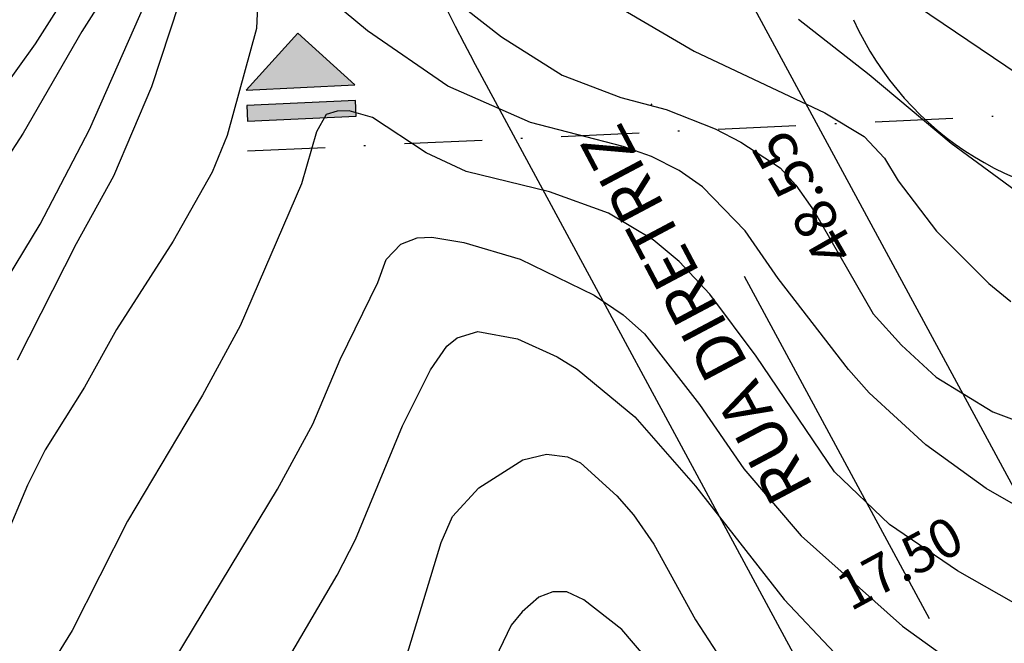
# Model space of a CAD drawing. Units: millimetres. Extents: x 1860 to 2747, y 1726 to 2847.
# Drawn here: x 1916 to 1980, y 1947 to 1987 of the extents above; entities that cross this region are included whole.
import ezdxf

# ---------------------------------------------------------------- set-up
doc = ezdxf.new("R2010")
doc.units = ezdxf.units.MM
doc.header["$LTSCALE"] = 5
doc.header["$PDMODE"] = 2
doc.header["$PDSIZE"] = -1
doc.linetypes.add('DASHDOT', pattern=[1, 0.5, -0.25, 0, -0.25])
doc.linetypes.add('DASHDOTX2', pattern=[2, 1, -0.5, 0, -0.5])
doc.layers.get('0').update_dxf_attribs({"color": 8})
for name, color, linetype in [('-DIM', 7, 'Continuous'), ('-QUADRA', 4, 'Continuous'), ('-TEXTOS', 7, 'Continuous'), ('-TRAÇADO DIRETRIZ ATUAL 05-07-2005', 4, 'Continuous'), ('CURVAS-5-5', 1, 'Continuous'), ('CURVAS1-1', 8, 'Continuous'), ('linha de corte', 5, 'Continuous')]:
    doc.layers.add(name, color=color, linetype=linetype)
doc.styles.get("Standard").update_dxf_attribs({"font": 'txt', "height": 2.5})
doc.styles.add('STANDARD1', font='ARIBLK.TTF', dxfattribs={"height": 2.5})
doc.styles.add('TIMES', font='TIMES.TTF')
doc.dimstyles.new('DIM', dxfattribs={"dimscale": 1000, "dimtxt": 0.002, "dimasz": 0.001, "dimexe": 0.02, "dimexo": 0.0625, "dimgap": 0.0001, "dimtad": 2, "dimzin": 0, "dimdsep": 46, "dimtxsty": 'Standard', "dimcen": 0.001, "dimse1": 1, "dimse2": 1, "dimsd1": 1, "dimsd2": 1, "dimclrt": 7, "dimaunit": 1, "dimadec": 3, "dimazin": 0, "dimtfac": 1, "dimtofl": 0, "dimtmove": 2, "dimatfit": 3, "dimfxl": 0, "dimtolj": 1, "dimtzin": 0, "dimarcsym": 0})

# ---------------------------------------------------------------- blocks, each defined once
blk = doc.blocks.new('*D106')
at = {"layer": 'Defpoints', "color": 0, "linetype": 'Continuous'}
for p in [(1977.941, 1960.658), (1962.55, 1952.329), (1964.416, 1948.88)]:
    blk.add_point(p, dxfattribs=at)
at = {"layer": '-DIM', "color": 7, "linetype": 'Continuous', "insert": (1972.772, 1951.824), "char_height": 2.5, "attachment_point": 5, "rotation": 28.4189}
blk.add_mtext('\\A1;17.50', dxfattribs=at)

msp = doc.modelspace()

# ---------------------------------------------------------------- hatches: boundary and pattern name
at = {"layer": 'linha de corte'}
for points in [[(1930.755, 1982.208), (1937.748, 1982.533), (1934.089, 1985.866)], [(1930.848, 1980.21), (1937.841, 1980.535), (1937.794, 1981.534), (1930.802, 1981.209)]]:
    msp.add_hatch(color=256, dxfattribs=at).paths.add_polyline_path(points)

# ---------------------------------------------------------------- linework, layer by layer
at = {"layer": '-QUADRA', "linetype": 'Continuous', "ltscale": 3}
msp.add_line((1983.856, 1949.726), (1960.751, 1992.424), dxfattribs=at)
msp.add_arc((1988.03, 1994.968), 20, 204.33907, 272.6611, dxfattribs=at)
at = {"layer": '-TRAÇADO DIRETRIZ ATUAL 05-07-2005', "color": 8, "linetype": 'DASHDOT', "ltscale": 10}
msp.add_line((2046.236, 1816.063), (1953.055, 1988.26), dxfattribs=at)
at = {"layer": '-TRAÇADO DIRETRIZ ATUAL 05-07-2005', "color": 7, "linetype": 'Continuous', "ltscale": 3}
msp.add_line((2038.54, 1811.899), (1945.36, 1984.096), dxfattribs=at)
msp.add_arc((2033.309, 2031.687), 100, 162.99282, 208.4189, dxfattribs=at)
at = {"layer": 'CURVAS-5-5', "linetype": 'Continuous'}
for points in [[(1916.06, 1964.867), (1919.86, 1972.347), (1922.26, 1976.707), (1924.7, 1982.437), (1926.46, 1987.767)], [(1944.85, 1987.437), (1947.19, 1985.627), (1951.09, 1983.157), (1954.86, 1981.727), (1957.77, 1980.957), (1960.92, 1979.717), (1962.57, 1978.867), (1965.09, 1977.217), (1966.1, 1976.107), (1967.28, 1974.437), (1971.07, 1967.837), (1972.89, 1965.817), (1975.13, 1963.767), (1978.77, 1961.537), (1982.54, 1960.127)], [(1940.92, 1945.327), (1943.3, 1953.147), (1944.03, 1954.807), (1945.72, 1956.647), (1948.55, 1958.457), (1950.08, 1958.827), (1951.43, 1958.657), (1952.26, 1958.257), (1954.6, 1956.137), (1955.66, 1954.927), (1956.98, 1953.037), (1959.66, 1948.177), (1961.05, 1946.037)]]:
    msp.add_lwpolyline(points, dxfattribs=at)
at = {"layer": 'CURVAS1-1', "linetype": 'Continuous'}
for points in [[(1914.93, 1982.007), (1917.22, 1985.177), (1922.27, 1993.137)], [(1965.87, 1993.047), (1990.89, 1976.147)], [(1923.05, 1990.457), (1920.19, 1985.967), (1916.43, 1979.447), (1912.74, 1973.777)], [(1933.51, 1989.007), (1932.83, 1989.047), (1931.9, 1988.767), (1931.52, 1988.107), (1931.42, 1986.157), (1929.55, 1979.287), (1928.57, 1976.937), (1926.08, 1972.507), (1922.43, 1966.827), (1920.38, 1963.117), (1917.85, 1959.097), (1916.71, 1956.817), (1913.73, 1949.807), (1909.21, 1940.957), (1907.48, 1938.687), (1904.78, 1936.177), (1891.7, 1926.407), (1886, 1923.127), (1880.27, 1920.527), (1875.84, 1918.937), (1871.956, 1918.108)], [(2003.76, 1943.897), (1993.32, 1948.927), (1984.24, 1953.717), (1980.4, 1955.427), (1978.33, 1956.607), (1974.45, 1959.417), (1970.82, 1962.767), (1969.48, 1964.257), (1964.97, 1970.107), (1962.84, 1973.167), (1960.11, 1975.997), (1958.6, 1977.047), (1956.83, 1977.937), (1955, 1978.577), (1949.04, 1980.117), (1943.72, 1982.467), (1938.56, 1986.007), (1937.06, 1987.247), (1934.36, 1988.697), (1933.51, 1989.007)], [(1952.13, 1989.067), (1959.57, 1984.707), (1967.96, 1980.747), (1970.5, 1979.217), (1971.8, 1977.827), (1972.68, 1976.377), (1975.14, 1973.137), (1978.51, 1969.777), (1979.93, 1968.627)], [(1913.8, 1967.477), (1917.52, 1973.587), (1920.7, 1979.667), (1924.65, 1988.657)], [(1980.2, 1975.747), (1976.08, 1978.767), (1970.82, 1983.187), (1966.27, 1986.747)], [(1988.38, 1944.917), (1982.65, 1947.837), (1976.49, 1951.327), (1972.13, 1954.307), (1968.58, 1957.687), (1963.55, 1965.117), (1960.58, 1969.097), (1958.61, 1971.187), (1956.92, 1972.587), (1954.06, 1974.307), (1950.27, 1975.677), (1944.9, 1976.967), (1942.34, 1978.177), (1938.88, 1980.447), (1937.38, 1980.877), (1936.62, 1980.847), (1935.9, 1980.647), (1935.29, 1979.527), (1934.33, 1976.187), (1930.37, 1967.067), (1927.95, 1962.607), (1923.13, 1954.517), (1919.58, 1947.487), (1917.28, 1943.797)], [(1923.15, 1940.657), (1932.77, 1956.567), (1935.05, 1960.737), (1936.8, 1964.907), (1939.23, 1969.847), (1939.77, 1971.317), (1940.71, 1972.307), (1941.76, 1972.707), (1942.71, 1972.747), (1944.76, 1972.407), (1948.38, 1971.347), (1953.14, 1969.037), (1955.01, 1967.767), (1956.38, 1966.557), (1959.9, 1962.007), (1962.76, 1957.877), (1966.45, 1953.577), (1972.95, 1947.767), (1977.63, 1944.417)], [(1927.12, 1934.867), (1936.62, 1951.037), (1937.8, 1953.347), (1940.81, 1960.637), (1942.61, 1964.227), (1943.67, 1965.757), (1944.32, 1966.287), (1945.65, 1966.687), (1948.2, 1966.227), (1950.75, 1965.077), (1952.04, 1964.277), (1955.76, 1961.217), (1959.66, 1956.767), (1965.35, 1949.487), (1968.59, 1946.057)], [(1959.94, 1941.697), (1954.91, 1947.547), (1952.48, 1949.467), (1951.39, 1949.967), (1950.49, 1949.967), (1949.58, 1949.637), (1948.5, 1948.697), (1947.81, 1947.827), (1946.52, 1945.147)]]:
    msp.add_lwpolyline(points, dxfattribs=at)
at = {"layer": 'linha de corte', "linetype": 'DASHDOTX2'}
msp.add_line((1930.848, 1978.295), (2380.422, 1999.191), dxfattribs=at)
at = {"layer": 'linha de corte'}
for points in [[(1930.755, 1982.208), (1937.748, 1982.533), (1934.089, 1985.866), (1930.755, 1982.208)], [(1930.848, 1980.21), (1937.841, 1980.535), (1937.794, 1981.534), (1930.802, 1981.209), (1930.848, 1980.21)]]:
    msp.add_lwpolyline(points, dxfattribs=at)

# ---------------------------------------------------------------- texts
at = {"layer": '-TEXTOS', "linetype": 'Continuous', "ltscale": 3, "style": 'STANDARD1'}
msp.add_text('RUA DIRETRIZ', height=3, rotation=117.9208, dxfattribs=at).set_placement((1967.286, 1956.674))
at = {"insert": (1967.721, 1970.562), "char_height": 2.7, "width": 101.5465, "attachment_point": 1, "rotation": 119.91236, "style": 'TIMES'}
msp.add_mtext('{\\Fsimplex.shx|c0;\\C1;48.55}', dxfattribs=at)

# ---------------------------------------------------------------- dimensions: what is measured, and where the dimension line sits
at = {"layer": '-DIM', "linetype": 'Continuous', "ltscale": 3}
dim = msp.add_aligned_dim(p1=(1977.941, 1960.658), p2=(1962.55, 1952.329), distance=3.923, dimstyle='DIM', dxfattribs=at)
dim.commit()
dim.dimension.update_dxf_attribs({"geometry": '*D106', "text_midpoint": (1972.772, 1951.824)})

doc.saveas('drawing.dxf')
